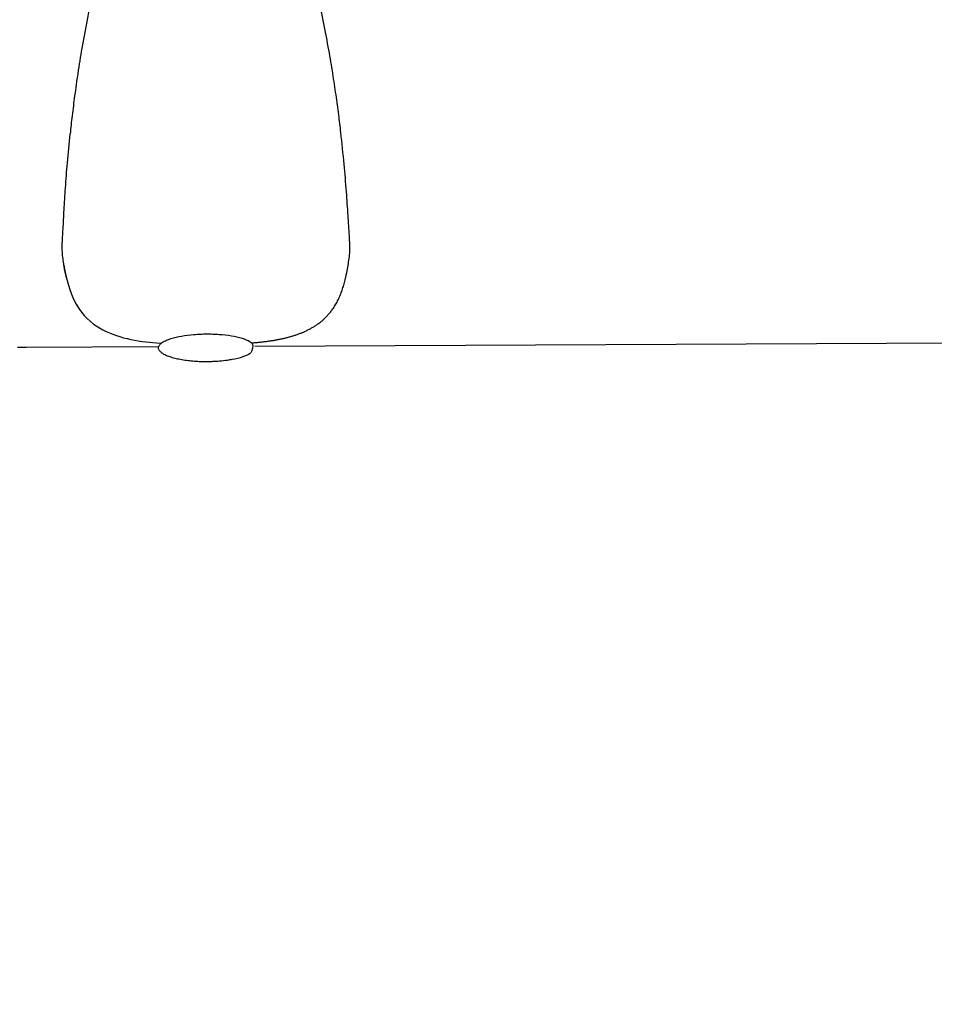
# Model space of a CAD drawing. Extents: x -3200 to 17800, y -1956 to 12894.
# Drawn here: x 2468 to 3443, y 1439 to 2489 of the extents above; entities that cross this region are included whole.
import ezdxf

# ---------------------------------------------------------------- set-up
doc = ezdxf.new("R2010")
doc.units = 0
doc.header["$LTSCALE"] = 50
doc.layers.get('0').update_dxf_attribs({"linetype": 'CONTINUOUS'})
doc.layers.get('DEFPOINTS').update_dxf_attribs({"linetype": 'CONTINUOUS'})
doc.layers.add('A4VS', color=7, linetype='CONTINUOUS')
doc.layers.add('MITAT', color=6, linetype='CONTINUOUS')
doc.dimstyles.get("Standard").update_dxf_attribs({"dimtxt": 0.18, "dimasz": 0.18, "dimexe": 0.18, "dimexo": 0.0625, "dimgap": 0.09, "dimtad": 0, "dimtih": 1, "dimtoh": 1, "dimdec": 4, "dimzin": 0, "dimtxsty": 'STANDARD', "dimcen": 0.09, "dimazin": 3, "dimtfac": 1, "dimtdec": 4, "dimtofl": 0, "dimtmove": 0, "dimatfit": 3, "dimtolj": 1, "dimtzin": 0})

# ---------------------------------------------------------------- blocks, each defined once
blk = doc.blocks.new('_OBLIQUE')
at = {"color": 0, "linetype": 'BYBLOCK'}
blk.add_line((-0.5, -0.5), (0.5, 0.5), dxfattribs=at)
blk = doc.blocks.new('*D55')
at = {"color": 0, "linetype": 'BYBLOCK'}
for p, q in [((7182.5, 4682.6), (7422.3, 4683.8)), ((7372.3, 4683.6), (7373.8, 4369.8)), ((7158, 4368.8), (7423.8, 4370.1)), ((7373.8, 4369.8), (7376.3, 3853.2)), ((-1518.4, -814.9), (-1518.4, -1577.4)), ((-309.3, -809.5), (-309.3, -1577.4)), ((-1518.4, -1527.4), (-309.3, -1527.4))]:
    blk.add_line(p, q, dxfattribs=at)
at = {"layer": 'DEFPOINTS', "color": 0, "linetype": 'BYBLOCK'}
for p in [(7082.5, 4682.2), (7373.8, 4369.8), (7058, 4368.3), (-1518.4, -754.9), (-309.3, -749.5), (-309.3, -1527.4)]:
    blk.add_point(p, dxfattribs=at)
at = {"color": 0, "linetype": 'BYBLOCK', "xscale": 100, "yscale": 100, "zscale": 100}
for p, rotation in [((7372.3, 4683.6), 90.27838807514492), ((7373.8, 4369.8), 270.2783880751449), ((-1518.4, -1527.4), 180)]:
    blk.add_blockref('_OBLIQUE', p, dxfattribs=dict(at, rotation=rotation))
blk.add_blockref('_OBLIQUE', (-309.3, -1527.4), dxfattribs=at)
at = {"color": 0, "linetype": 'BYBLOCK', "insert": (7475.3, 4062), "char_height": 100, "attachment_point": 5, "rotation": 270.2784}
blk.add_mtext('\\A1;>300', dxfattribs=at)
at = {"color": 0, "linetype": 'BYBLOCK', "insert": (-913.8, -1432.4), "char_height": 90, "attachment_point": 5}
blk.add_mtext('\\A1;600', dxfattribs=at)

msp = doc.modelspace()

# ---------------------------------------------------------------- linework, layer by layer
for p, q in [((2517.16195, 2215.06324), (2518.78647, 2208.74685)), ((2617.49133, 2144.3499), (2618.73652, 2144.2684)), ((2620.59111, 2145.59756), (2620.46275, 2145.51472)), ((2620.88177, 2145.78037), (2620.59111, 2145.59756)), ((2620.94681, 2145.82036), (2620.88177, 2145.78037)), ((2620.97862, 2145.8398), (2620.96985, 2145.83443)), ((2621.19407, 2145.96992), (2620.97862, 2145.8398)), ((2621.3828, 2146.08099), (2621.19407, 2145.96992)), ((2713.36737, 2145.99648), (2713.17212, 2146.11848)), ((2713.98709, 2145.59063), (2713.29146, 2146.04424)), ((2713.49859, 2145.91293), (2713.36737, 2145.99648)), ((2715.15892, 2144.73261), (2716.32653, 2144.82436)), ((3922.81691, 2146.75451), (2718.30549, 2140.90227)), ((2474.46746, 2139.7172), (2465.40891, 2139.67397)), ((2615.61827, 2140.40341), (2474.46746, 2139.71781)), ((2713.50091, 2133.64839), (2713.50029, 2133.64799))]:
    msp.add_line(p, q)
for points in [[(2514.82377, 2227.45498), (2515.79457, 2221.72075), (2517.16195, 2215.06324)], [(2815.67691, 2215.15689), (2816.03759, 2216.75239), (2816.38495, 2218.38257), (2816.71794, 2220.04955), (2817.03286, 2221.7356), (2817.3288, 2223.42216), (2817.61048, 2225.11911), (2817.63995, 2225.30162)], [(2518.78647, 2208.74685), (2520.63154, 2202.66939), (2522.70884, 2196.82914), (2525.05663, 2191.28524), (2527.76376, 2185.98345), (2530.67429, 2181.28658), (2533.53493, 2177.3827), (2536.46778, 2173.89875), (2539.56969, 2170.67582), (2542.76794, 2167.76161), (2546.01372, 2165.15467), (2549.32087, 2162.80344), (2552.68906, 2160.67689), (2556.13486, 2158.7401), (2559.67988, 2156.96485), (2563.30265, 2155.34851), (2566.99551, 2153.88018), (2570.74562, 2152.55119), (2574.53557, 2151.35444), (2578.37118, 2150.27623), (2582.25376, 2149.3061), (2586.18006, 2148.43582), (2590.15938, 2147.65539), (2594.15305, 2146.96447), (2598.13066, 2146.35906), (2602.07615, 2145.83203), (2605.95368, 2145.37842), (2609.80256, 2144.98537), (2613.62206, 2144.64639), (2617.49133, 2144.3499)], [(2716.32653, 2144.82436), (2717.18758, 2144.8947), (2718.04606, 2144.96698), (2718.90305, 2145.04135), (2719.75939, 2145.11791), (2720.61614, 2145.19682), (2721.47377, 2145.27817), (2722.33306, 2145.3621), (2723.19411, 2145.44868), (2724.0572, 2145.53802), (2724.92257, 2145.63021), (2725.79048, 2145.72535), (2726.66115, 2145.82357), (2727.53482, 2145.92496), (2728.41169, 2146.02965), (2729.29197, 2146.13775), (2730.17585, 2146.2494), (2731.06417, 2146.36481), (2731.95517, 2146.48386), (2732.84764, 2146.60648), (2733.74075, 2146.73265), (2734.63279, 2146.86223), (2735.52516, 2146.9955), (2736.41876, 2147.13269), (2737.31337, 2147.27387), (2738.20938, 2147.41922), (2739.10586, 2147.5687), (2740.00216, 2147.7223), (2740.8977, 2147.88001), (2741.79161, 2148.04178), (2742.68406, 2148.2077), (2743.57484, 2148.37784), (2744.46422, 2148.55232), (2745.35248, 2148.73129), (2746.23943, 2148.91482), (2747.12517, 2149.10302), (2748.00916, 2149.29587), (2748.89077, 2149.49332), (2749.77024, 2149.69552), (2750.64757, 2149.90256), (2751.5228, 2150.11454), (2752.39598, 2150.33158), (2753.26712, 2150.55378), (2754.13624, 2150.78126), (2755.00335, 2151.01411), (2755.86845, 2151.25247), (2756.73159, 2151.49644), (2757.5928, 2151.74617), (2758.45208, 2152.00177), (2759.30941, 2152.26337), (2760.16479, 2152.53109), (2761.0182, 2152.80507), (2761.8696, 2153.08544), (2762.71899, 2153.37232), (2763.5663, 2153.66586), (2764.41168, 2153.96624), (2765.25444, 2154.27339), (2766.09389, 2154.58717), (2766.93018, 2154.9078), (2767.76329, 2155.23541), (2768.59309, 2155.57011), (2769.41952, 2155.91202), (2770.24247, 2156.26127), (2771.06185, 2156.61797), (2771.87759, 2156.98225), (2772.68962, 2157.35426), (2773.49782, 2157.7341), (2774.30226, 2158.12197), (2775.1024, 2158.5178), (2775.8977, 2158.92145), (2776.68828, 2159.33314), (2777.47402, 2159.75293), (2778.25508, 2160.18109), (2779.03158, 2160.61782), (2779.80355, 2161.06333), (2780.57108, 2161.51786), (2781.3342, 2161.98162), (2782.09289, 2162.4548), (2782.8474, 2162.9378), (2783.598, 2163.43104), (2784.34475, 2163.93483), (2785.08782, 2164.4496), (2785.82722, 2164.97564), (2786.56277, 2165.51316), (2787.29516, 2166.063), (2788.02522, 2166.62618), (2788.75239, 2167.20267), (2789.47631, 2167.79261), (2790.19723, 2168.39662), (2790.91532, 2169.01532), (2791.63019, 2169.64887), (2792.34164, 2170.29761), (2793.04931, 2170.96171), (2793.75285, 2171.6414), (2794.45196, 2172.33689), (2795.14674, 2173.04885), (2795.83555, 2173.7761), (2796.51704, 2174.51759), (2797.19066, 2175.27296), (2797.85538, 2176.04117), (2798.51155, 2176.82277), (2799.1592, 2177.61791), (2799.79831, 2178.42675), (2800.42597, 2179.24562), (2801.05087, 2180.0862), (2801.67918, 2180.95828), (2802.31373, 2181.86902), (2802.96174, 2182.83361), (2803.61431, 2183.84376), (2804.26633, 2184.89564), (2804.91469, 2185.98765), (2805.55649, 2187.11775), (2806.18734, 2188.28025), (2806.80312, 2189.46828), (2807.40255, 2190.67847), (2807.98271, 2191.90301), (2808.54582, 2193.14451), (2809.09273, 2194.40323), (2809.62413, 2195.67929), (2810.14114, 2196.97418), (2810.64297, 2198.28473), (2811.12934, 2199.60871), (2811.60054, 2200.9444), (2812.05653, 2202.28899), (2812.49852, 2203.64319), (2812.92711, 2205.00623), (2813.34372, 2206.38006), (2813.7483, 2207.76203), (2814.14531, 2209.16566), (2814.53834, 2210.60646), (2814.92526, 2212.0831), (2815.30561, 2213.60075), (2815.67691, 2215.15689)], [(2618.06913, 2143.70707), (2617.53858, 2143.21049), (2617.05168, 2142.70229), (2616.61406, 2142.18284), (2616.23119, 2141.6508), (2615.91035, 2141.10449), (2615.66072, 2140.54029), (2615.49729, 2139.96081), (2615.43617, 2139.36114), (2615.49262, 2138.76135), (2615.65323, 2138.18117), (2615.90189, 2137.61635), (2616.2232, 2137.0701), (2616.60766, 2136.5388), (2617.04753, 2136.02096), (2617.53715, 2135.51515), (2618.07067, 2135.02168), (2618.64615, 2134.53847), (2619.25596, 2134.06913), (2619.90611, 2133.60772), (2620.45663, 2133.24686)], [(2620.39598, 2145.46927), (2619.89482, 2145.13356), (2619.24794, 2144.66747), (2618.64149, 2144.19402), (2618.06913, 2143.70707)], [(2713.98709, 2145.59063), (2715.15892, 2144.73261), (2716.34515, 2142.04307), (2716.15353, 2139.12146), (2715.05941, 2135.61958), (2714.12117, 2134.06545)]]:
    msp.add_lwpolyline(points)
for points, start_tangent, end_tangent in [([(2810.27091, 2368.95268), (2807.97633, 2388.12619), (2805.12392, 2409.10408), (2801.6624, 2432.04582), (2797.41672, 2457.11805), (2792.15184, 2484.83471), (2785.61195, 2515.43823), (2777.99865, 2547.08594), (2770.18738, 2576.20603), (2762.64414, 2601.71778), (2755.37181, 2624.25021), (2748.3552, 2644.28436), (2741.57402, 2662.16993), (2734.99285, 2678.17337), (2728.59526, 2692.47226), (2722.37277, 2705.18451), (2716.3137, 2716.39816), (2710.41133, 2726.18432), (2704.65533, 2734.60183), (2699.04589, 2741.70604), (2693.60795, 2747.55683), (2688.36304, 2752.22361), (2683.3299, 2755.81369), (2678.47003, 2758.47208), (2673.72341, 2760.31436), (2668.99957, 2761.41841), (2664.30918, 2761.80655), (2659.60805, 2761.49132), (2654.9064, 2760.46481), (2650.1594, 2758.6918), (2645.30224, 2756.10411), (2640.27807, 2752.57812), (2635.0775, 2747.98953), (2629.70025, 2742.22964), (2624.16911, 2735.22466), (2618.49849, 2726.90555), (2612.69324, 2717.21547), (2606.74815, 2706.09772), (2600.65545, 2693.48631), (2594.40433, 2679.29663), (2587.98834, 2663.415), (2581.39956, 2645.68522), (2574.62669, 2625.91893), (2567.68068, 2603.90241), (2560.59071, 2579.37309), (2553.4234, 2552.09796), (2546.19067, 2521.47232), (2539.45038, 2489.20821), (2533.90347, 2458.96423), (2529.58761, 2432.16742), (2526.20366, 2408.2878), (2523.50171, 2386.8923), (2521.37736, 2367.54879)], (-0.1098080096, 0.9939528163), (-0.1001280251, -0.9949745618)), ([(2514.76514, 2227.45512), (2513.80264, 2234.18841), (2512.95984, 2249.072), (2513.8864, 2266.41133), (2514.89958, 2286.50884), (2516.41379, 2309.7943), (2518.50237, 2336.72513), (2521.37622, 2367.54899)], (-0.1625848791, 0.9866945612), (0.1001280208, 0.9949745622)), ([(2817.64361, 2225.3013), (2819.65988, 2240.39587), (2819.34664, 2258.85105), (2818.01872, 2280.52322), (2816.22885, 2305.79116), (2813.72696, 2335.15789), (2810.27007, 2368.9525)], (0.1712368333, 0.9852298955), (-0.1098081072, 0.9939528055)), ([(2518.07649, 2211.88401), (2515.7931, 2221.72036), (2514.76514, 2227.45512)], (-0.2838398271, 0.9588717081), (-0.1625848791, 0.9866945612)), ([(2815.10379, 2213.32721), (2817.60846, 2225.09921), (2817.64361, 2225.3013)], (0.2740715426, 0.9617093062), (0.1712368333, 0.9852298955)), ([(2624.11781, 2147.4777), (2628.69186, 2149.22183), (2640.13607, 2152.00862), (2653.46461, 2153.7057), (2660.26201, 2154.12356), (2666.8766, 2154.27714), (2673.49237, 2154.18785), (2680.29351, 2153.83607), (2693.63792, 2152.2686), (2705.1087, 2149.59317), (2713.1415, 2146.1243)], (0.9127561059, 0.4085049463), (0.8510133403, -0.5251440704)), ([(2622.22476, 2146.54766), (2621.38189, 2146.07942)], (-0.8830645615, -0.4692515106), (-0.864472416, -0.5026802582)), ([(2622.22057, 2146.55556), (2624.11781, 2147.4777)], (0.8836203989, 0.4682040054), (0.9127561058, 0.4085049464)), ([(2713.1415, 2146.1243), (2713.15123, 2146.11829)], (0.8510133046, -0.5251441282), (0.8507113993, -0.5256330613)), ([(2713.17212, 2146.11848), (2713.14682, 2146.13409)], (-0.8507113229, 0.5256331849), (-0.851481727, 0.5243842757)), ([(2620.45516, 2133.24461), (2620.55694, 2133.17979)], (0.8419423465, -0.5395674982), (0.8449156501, -0.5348995646)), ([(2620.55694, 2133.17979), (2620.68928, 2133.09666)], (0.8449156525, -0.5348995608), (0.8487260878, -0.5288327031)), ([(2620.68928, 2133.09666), (2620.7884, 2133.03527)], (0.8487260856, -0.5288327066), (0.851544837, -0.5242817855)), ([(2620.7884, 2133.03527), (2620.87726, 2132.98086)], (0.851544837, -0.5242817856), (0.8540509516, -0.5201893617)), ([(2620.87735, 2132.98102), (2621.0114, 2132.90006)], (0.8540579396, -0.5201778886), (0.8579113177, -0.513797792)), ([(2621.01153, 2132.90036), (2621.09074, 2132.85321)], (0.8581919528, -0.5133289122), (0.8603895326, -0.5096369808)), ([(2621.09074, 2132.85321), (2621.4338, 2132.65413)], (0.8603895358, -0.5096369755), (0.8692612668, -0.4943529609)), ([(2707.77727, 2130.83782), (2709.75925, 2131.65604), (2711.46322, 2132.47189)], (0.9335306652, 0.3584975554), (0.8883947988, 0.4590802561)), ([(2711.46322, 2132.47189), (2711.92958, 2132.71851)], (0.8883947994, 0.4590802549), (0.8794041951, 0.4760758991)), ([(2711.92958, 2132.71851), (2712.20968, 2132.87238)], (0.8794041945, 0.4760759002), (0.8734197188, 0.4869681662)), ([(2712.20968, 2132.87238), (2712.49261, 2133.03259)], (0.8734197201, 0.4869681637), (0.8668555965, 0.4985592992)), ([(2712.49261, 2133.03259), (2712.60249, 2133.09618)], (0.8668555948, 0.4985593021), (0.8641502688, 0.5032338551)), ([(2712.60249, 2133.09618), (2712.86668, 2133.25242)], (0.8641502688, 0.5032338552), (0.8572478731, 0.5149039561)), ([(2712.86668, 2133.25242), (2712.94398, 2133.29906)], (0.8572478745, 0.5149039539), (0.8551136273, 0.5184406276)), ([(2712.94398, 2133.29906), (2713.02855, 2133.3506)], (0.855113629, 0.5184406249), (0.8527149448, 0.5223765146)), ([(2713.02855, 2133.3506), (2713.22561, 2133.47282)], (0.8527149465, 0.5223765117), (0.8468485494, 0.531834123)), ([(2713.22561, 2133.47282), (2713.24269, 2133.48356)], (0.8468485671, 0.5318340948), (0.8463207206, 0.5326736692)), ([(2713.24269, 2133.48356), (2713.26703, 2133.4989)], (0.8463207402, 0.5326736381), (0.8455633598, 0.5338750833)), ([(2713.26703, 2133.4989), (2713.58708, 2133.70467)], (0.8455635377, 0.5338748016), (0.8366790403, 0.5476935123)), ([(2713.58708, 2133.70467), (2713.95927, 2133.95354)], (0.8366790378, 0.5476935163), (0.8257807512, 0.5639912684)), ([(2713.95927, 2133.95354), (2714.06339, 2134.02508)], (0.8257807448, 0.5639912779), (0.8225903907, 0.5686343721)), ([(2667.00672, 2124.89045), (2667.07386, 2124.89077), (2668.70116, 2124.90599), (2670.3476, 2124.93632), (2672.37098, 2124.99426)], (0.9999899208, 0.0044897922), (0.9994122255, 0.0342812421)), ([(2672.37098, 2124.9943), (2673.83522, 2125.05053), (2680.78316, 2125.48678), (2689.47628, 2126.46353)], (0.9994125623, 0.0342714203), (0.9899493941, 0.1414220533)), ([(2689.47628, 2126.46353), (2694.36529, 2127.2593), (2705.89946, 2130.15963), (2707.77715, 2130.83813)], (0.9899493941, 0.1414220534), (0.9333790113, 0.3588922141))]:
    msp.add_spline(points, degree=3, dxfattribs=dict(start_tangent=start_tangent, end_tangent=end_tangent))
msp.add_open_spline([(2621.4338, 2132.65413), (2621.99435, 2132.3607), (2624.01143, 2131.38889), (2627.85539, 2129.94273), (2633.18481, 2128.43802), (2639.19074, 2127.1671), (2645.66297, 2126.1627), (2651.25222, 2125.56088), (2655.78291, 2125.21525), (2659.16217, 2125.0249), (2661.95408, 2124.92089), (2664.15907, 2124.86932), (2665.65501, 2124.84789), (2666.60217, 2124.84176), (2667.00688, 2124.8405)], degree=3, knots=[0, 0, 0, 0, 0.9356736922, 3.3089874525, 6.0617404193, 9.1186596131, 12.3817997209, 15.7438824618, 17.4292107057, 19.1011559497, 20.7488936839, 21.5606478436, 22.362860239, 22.9613664445, 22.9613664445, 22.9613664445, 22.9613664445])
at = {"layer": 'A4VS'}
for p, q in [((2620.39598, 2145.46927), (2620.46275, 2145.51472)), ((2620.94681, 2145.82036), (2620.96985, 2145.83443)), ((2714.06339, 2134.02508), (2714.12117, 2134.06545))]:
    msp.add_line(p, q, dxfattribs=at)

# ---------------------------------------------------------------- dimensions: what is measured, and where the dimension line sits
at = {"layer": 'MITAT'}
dim = msp.add_linear_dim(base=(7373.77614, 4369.84968), p1=(7082.53094, 4682.15279), p2=(7058.04527, 4368.3156), angle=90.27838808, text='>300', dimstyle='STANDARD', override={"dimtxt": 100, "dimasz": 100, "dimexe": 50, "dimexo": 100, "dimgap": 50, "dimtad": 1, "dimtih": 0, "dimtoh": 0, "dimzin": 8, "dimblk1": 'OBLIQUE', "dimblk2": 'OBLIQUE', "dimsah": 1, "dimcen": 2.5, "dimtofl": 1}, dxfattribs=at)
dim.commit()
dim.dimension.update_dxf_attribs({"geometry": '*D55', "text_midpoint": (7475.27308, 4062.00587)})

doc.saveas('drawing.dxf')
